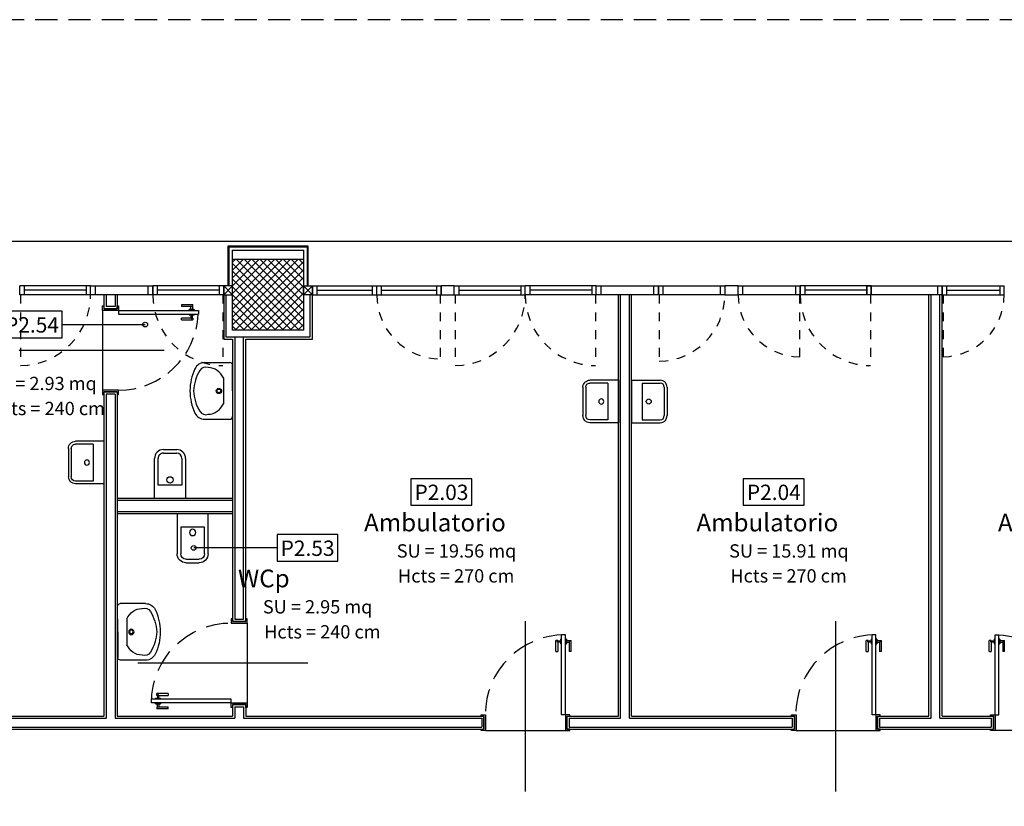
# Model space of a CAD drawing. Extents: x -1009 to -893, y 582 to 1020.
# Drawn here: x -933 to -922, y 817 to 826 of the extents above; entities that cross this region are included whole.
import ezdxf
from ezdxf.enums import TextEntityAlignment as Align

# ---------------------------------------------------------------- set-up
doc = ezdxf.new("R2010")
doc.units = 0
doc.linetypes.add('HIDDEN', pattern=[0.375, 0.25, -0.125])
doc.linetypes.add('NASCOSTA', pattern=[0.375, 0.25, -0.125])
doc.layers.get('0').update_dxf_attribs({"linetype": 'CONTINUOUS'})
doc.layers.get('DEFPOINTS').update_dxf_attribs({"linetype": 'CONTINUOUS'})
for name, color, linetype in [('TC_CARTONGESSO', 6, 'CONTINUOUS'), ('TC_CONTROSOF', 6, 'CONTINUOUS'), ('TC_DESTINAZIONI', 3, 'CONTINUOUS'), ('TC_INFISSI', 4, 'CONTINUOUS'), ('TC_LOCALE', 3, 'CONTINUOUS'), ('TC_PILASTRI', 7, 'CONTINUOUS'), ('TC_PORTE', 1, 'CONTINUOUS'), ('TC_PROIEZIONI', 4, 'HIDDEN'), ('TC_SANITARI', 250, 'CONTINUOUS'), ('TC_SUP UTILE', 2, 'CONTINUOUS'), ('TC_VISTE', 1, 'CONTINUOUS')]:
    doc.layers.add(name, color=color, linetype=linetype)
doc.styles.add('ARIAL', font='arial.ttf')

# ---------------------------------------------------------------- blocks, each defined once
blk = doc.blocks.new('bide2')
at = {"layer": 'TC_SANITARI'}
for p, q in [((-0.175, -0.45), (-0.175, 0)), ((-0.175, 0), (0.175, 0)), ((0.175, 0), (0.175, -0.45)), ((-0.135, -0.15), (0.135, -0.15)), ((-0.135, -0.45), (-0.135, -0.15)), ((0.135, -0.15), (0.135, -0.45)), ((0.075, -0.51), (-0.075, -0.51)), ((0.075, -0.55), (-0.075, -0.55))]:
    blk.add_line(p, q, dxfattribs=at)
blk.add_circle((0, -0.209), 0.0357, dxfattribs=at)
for centre, radius, start, end in [((-0.075, -0.45), 0.1, 180, 270), ((-0.075, -0.45), 0.06, 180, 270), ((0.075, -0.45), 0.06, 270, 0), ((0.075, -0.45), 0.1, 270, 0)]:
    blk.add_arc(centre, radius, start, end, dxfattribs=at)
blk = doc.blocks.new('lav1')
at = {"layer": 'TC_SANITARI'}
for p, q in [((-0.001, 0), (-0.289, 0)), ((0, 0), (0.289, 0)), ((-0.319, -0.315), (-0.319, -0.03)), ((-0.146, -0.103), (0.145, -0.103)), ((0.319, -0.315), (0.319, -0.03))]:
    blk.add_line(p, q, dxfattribs=at)
for radius in [0.03, 0.02]:
    blk.add_circle((0, -0.154), radius, dxfattribs=at)
for centre, radius, start, end in [((-0.289, -0.03), 0.03, 90, 180), ((0.289, -0.03), 0.03, 0, 90), ((-0.068, -0.284), 0.197, 113.3818, 177.3162), ((0.067, -0.284), 0.197, 2.6838, 66.6182), ((-0.199, -0.315), 0.12, 180, 244.7166), ((-0.189, -0.301), 0.08, 160.4066, 238.3596), ((0.188, -0.301), 0.08, 301.6404, 19.5934), ((0.199, -0.315), 0.12, 295.2834, 0), ((0, 0.106), 0.586, 244.7166, 269.9519), ((0.02, 0.037), 0.477, 238.3596, 267.5217), ((-0.021, 0.037), 0.477, 272.4783, 301.6404), ((0, 0.106), 0.586, 270.0481, 295.2834)]:
    blk.add_arc(centre, radius, start, end, dxfattribs=at)
blk = doc.blocks.new('P90s')
for p, q in [((0, 0.015), (0, 0.915)), ((0, 0.915), (0.043, 0.915)), ((0.043, 0.015), (0.043, 0.915)), ((-0.054, 0.853), (-0.065, 0.853)), ((-0.065, 0.726), (-0.065, 0.853)), ((-0.043, 0.853), (-0.054, 0.853)), ((-0.043, 0.853), (-0.043, 0.848)), ((-0.043, 0.848), (-0.011, 0.848)), ((-0.043, 0.831), (-0.043, 0.726)), ((-0.011, 0.831), (-0.043, 0.831)), ((-0.011, 0.867), (-0.011, 0.812)), ((-0.011, 0.867), (0, 0.867)), ((0, 0.812), (-0.011, 0.812)), ((0, 0.812), (0, 0.867)), ((0.043, 0.812), (0.043, 0.867)), ((0.054, 0.867), (0.043, 0.867)), ((0.043, 0.812), (0.054, 0.812)), ((0.054, 0.867), (0.054, 0.812)), ((0.086, 0.848), (0.054, 0.848)), ((0.054, 0.831), (0.086, 0.831)), ((0.086, 0.853), (0.097, 0.853)), ((0.086, 0.853), (0.086, 0.848)), ((0.086, 0.831), (0.086, 0.726)), ((0.097, 0.853), (0.108, 0.853)), ((0.108, 0.726), (0.108, 0.853)), ((-0.065, 0.726), (-0.054, 0.726)), ((-0.054, 0.726), (-0.043, 0.726)), ((0.097, 0.726), (0.086, 0.726)), ((0.108, 0.726), (0.097, 0.726)), ((-0.05, 0), (-0.05, 0.015)), ((-0.05, 0.015), (0, 0.015)), ((0, 0.015), (0.043, 0.015)), ((0, 0.015), (0, -0.003)), ((0.95, 0.015), (0.9, 0.015)), ((0.9, 0.015), (0.9, -0.003)), ((0.95, 0), (0.95, 0.015)), ((-0.018, 0), (-0.05, 0)), ((-0.018, -0.15), (-0.018, 0)), ((0, -0.003), (0, -0.165)), ((0.9, -0.003), (0.9, -0.165)), ((0.918, 0), (0.95, 0)), ((0.918, -0.15), (0.918, 0)), ((-0.05, -0.165), (-0.05, -0.15)), ((-0.05, -0.15), (-0.018, -0.15)), ((0, -0.165), (-0.05, -0.165)), ((0.9, -0.165), (0.95, -0.165)), ((0.95, -0.15), (0.918, -0.15)), ((0.95, -0.165), (0.95, -0.15))]:
    blk.add_line(p, q)
at = {"linetype": 'NASCOSTA', "ltscale": 0.8}
blk.add_arc((0, 0.015), 0.9, 0, 87.246, dxfattribs=at)
for points, knots in [([(-0.043, 0.831), (-0.043, 0.832), (-0.044, 0.832), (-0.044, 0.832), (-0.044, 0.833), (-0.044, 0.833), (-0.045, 0.834), (-0.045, 0.835), (-0.046, 0.835), (-0.046, 0.836), (-0.046, 0.837), (-0.047, 0.837), (-0.047, 0.838), (-0.047, 0.84), (-0.047, 0.841), (-0.047, 0.842), (-0.046, 0.842), (-0.046, 0.843), (-0.046, 0.843), (-0.046, 0.844), (-0.045, 0.845), (-0.044, 0.846), (-0.044, 0.847), (-0.044, 0.847), (-0.043, 0.847), (-0.043, 0.848)], [0, 0, 0, 0, 0.0003925, 0.00078978, 0.0013078, 0.00195121, 0.00270958, 0.00354721, 0.00442695, 0.00488741, 0.00537388, 0.00639182, 0.00741775, 0.00839845, 0.00937135, 0.01037972, 0.01137863, 0.01185744, 0.01208847, 0.01231268, 0.01402358, 0.01542419, 0.01593972, 0.01633446, 0.01672256, 0.01672256, 0.01672256, 0.01672256]), ([(0.086, 0.831), (0.086, 0.832), (0.087, 0.832), (0.087, 0.832), (0.087, 0.833), (0.088, 0.833), (0.088, 0.834), (0.089, 0.835), (0.089, 0.835), (0.089, 0.836), (0.09, 0.837), (0.09, 0.837), (0.09, 0.838), (0.09, 0.84), (0.09, 0.841), (0.09, 0.842), (0.09, 0.842), (0.089, 0.843), (0.089, 0.843), (0.089, 0.844), (0.088, 0.845), (0.088, 0.846), (0.087, 0.847), (0.087, 0.847), (0.086, 0.847), (0.086, 0.848)], [0, 0, 0, 0, 0.00042432, 0.00085382, 0.00141384, 0.00210942, 0.00292927, 0.00383482, 0.00478589, 0.00528368, 0.0058096, 0.00691007, 0.00801919, 0.00907941, 0.01013118, 0.01122131, 0.01230122, 0.01281886, 0.01306862, 0.01331101, 0.01516063, 0.0166748, 0.01723213, 0.01765887, 0.01807844, 0.01807844, 0.01807844, 0.01807844])]:
    blk.add_open_spline(points, degree=3, knots=knots)
at = {"layer": 'DEFPOINTS'}
for p, q in [((0.45, -1.104), (0.45, 0.53)), ((0, -0.165), (0.9, -0.165))]:
    blk.add_line(p, q, dxfattribs=at)
blk = doc.blocks.new('lav2')
at = {"layer": 'TC_SANITARI'}
for p, q in [((0.3, 0), (-0.3, 0)), ((-0.3, 0), (-0.3, -0.4)), ((0.3, 0), (0.3, -0.4)), ((-0.26, -0.15), (-0.26, -0.4)), ((0.26, -0.15), (-0.26, -0.15)), ((0.26, -0.15), (0.26, -0.4)), ((0.2, -0.46), (-0.2, -0.46)), ((0.2, -0.5), (-0.2, -0.5))]:
    blk.add_line(p, q, dxfattribs=at)
blk.add_circle((0, -0.24), 0.0357, dxfattribs=at)
for centre, radius, start, end in [((-0.2, -0.4), 0.1, 180, 270), ((-0.2, -0.4), 0.06, 180, 270), ((0.2, -0.4), 0.06, 270, 0), ((0.2, -0.4), 0.1, 270, 0)]:
    blk.add_arc(centre, radius, start, end, dxfattribs=at)
blk = doc.blocks.new('P90d')
for p, q in [((0.003, 0.915), (-0.04, 0.915)), ((-0.04, 0.015), (-0.04, 0.915)), ((0.003, 0.015), (0.003, 0.915)), ((-0.094, 0.853), (-0.105, 0.853)), ((-0.105, 0.726), (-0.105, 0.853)), ((-0.083, 0.853), (-0.094, 0.853)), ((-0.083, 0.853), (-0.083, 0.848)), ((-0.083, 0.848), (-0.051, 0.848)), ((-0.083, 0.831), (-0.083, 0.726)), ((-0.051, 0.831), (-0.083, 0.831)), ((-0.051, 0.867), (-0.051, 0.812)), ((-0.051, 0.867), (-0.04, 0.867)), ((-0.04, 0.812), (-0.051, 0.812)), ((-0.04, 0.812), (-0.04, 0.867)), ((0.003, 0.812), (0.003, 0.867)), ((0.014, 0.867), (0.003, 0.867)), ((0.003, 0.812), (0.014, 0.812)), ((0.014, 0.867), (0.014, 0.812)), ((0.046, 0.848), (0.014, 0.848)), ((0.014, 0.831), (0.046, 0.831)), ((0.046, 0.853), (0.057, 0.853)), ((0.046, 0.853), (0.046, 0.848)), ((0.046, 0.831), (0.046, 0.726)), ((0.057, 0.853), (0.068, 0.853)), ((0.068, 0.726), (0.068, 0.853)), ((-0.105, 0.726), (-0.094, 0.726)), ((-0.094, 0.726), (-0.083, 0.726)), ((0.057, 0.726), (0.046, 0.726)), ((0.068, 0.726), (0.057, 0.726)), ((-0.947, 0), (-0.947, 0.015)), ((-0.947, 0.015), (-0.897, 0.015)), ((-0.897, 0.015), (-0.897, -0.003)), ((0.003, 0.015), (-0.04, 0.015)), ((0.053, 0.015), (0.003, 0.015)), ((0.003, 0.015), (0.003, -0.003)), ((0.053, 0), (0.053, 0.015)), ((-0.915, 0), (-0.947, 0)), ((-0.915, -0.15), (-0.915, 0)), ((-0.897, -0.003), (-0.897, -0.165)), ((0.003, -0.003), (0.003, -0.165)), ((0.021, 0), (0.053, 0)), ((0.021, -0.15), (0.021, 0)), ((-0.947, -0.165), (-0.947, -0.15)), ((-0.947, -0.15), (-0.915, -0.15)), ((-0.897, -0.165), (-0.947, -0.165)), ((0.003, -0.165), (0.053, -0.165)), ((0.053, -0.15), (0.021, -0.15)), ((0.053, -0.165), (0.053, -0.15))]:
    blk.add_line(p, q)
at = {"linetype": 'HIDDEN'}
blk.add_arc((0, 0.015), 0.9, 90, 180, dxfattribs=at)
for points, knots in [([(-0.083, 0.831), (-0.083, 0.832), (-0.084, 0.832), (-0.084, 0.832), (-0.084, 0.833), (-0.084, 0.833), (-0.085, 0.834), (-0.085, 0.835), (-0.086, 0.835), (-0.086, 0.836), (-0.086, 0.837), (-0.087, 0.837), (-0.087, 0.838), (-0.087, 0.84), (-0.087, 0.841), (-0.087, 0.842), (-0.086, 0.842), (-0.086, 0.843), (-0.086, 0.843), (-0.086, 0.844), (-0.085, 0.845), (-0.084, 0.846), (-0.084, 0.847), (-0.084, 0.847), (-0.083, 0.847), (-0.083, 0.848)], [0, 0, 0, 0, 0.00042432, 0.00085382, 0.00141384, 0.00210942, 0.00292927, 0.00383482, 0.00478589, 0.00528368, 0.0058096, 0.00691007, 0.00801919, 0.00907941, 0.01013118, 0.01122131, 0.01230122, 0.01281886, 0.01306862, 0.01331101, 0.01516063, 0.0166748, 0.01723213, 0.01765887, 0.01807844, 0.01807844, 0.01807844, 0.01807844]), ([(0.046, 0.831), (0.046, 0.832), (0.047, 0.832), (0.047, 0.832), (0.047, 0.833), (0.048, 0.833), (0.048, 0.834), (0.049, 0.835), (0.049, 0.835), (0.049, 0.836), (0.05, 0.837), (0.05, 0.837), (0.05, 0.838), (0.05, 0.84), (0.05, 0.841), (0.05, 0.842), (0.05, 0.842), (0.049, 0.843), (0.049, 0.843), (0.049, 0.844), (0.048, 0.845), (0.048, 0.846), (0.047, 0.847), (0.047, 0.847), (0.046, 0.847), (0.046, 0.848)], [0, 0, 0, 0, 0.0003925, 0.00078978, 0.0013078, 0.00195121, 0.00270958, 0.00354721, 0.00442695, 0.00488741, 0.00537388, 0.00639182, 0.00741775, 0.00839845, 0.00937135, 0.01037972, 0.01137863, 0.01185744, 0.01208847, 0.01231268, 0.01402358, 0.01542419, 0.01593972, 0.01633446, 0.01672256, 0.01672256, 0.01672256, 0.01672256])]:
    blk.add_open_spline(points, degree=3, knots=knots)
at = {"layer": 'DEFPOINTS'}
for p, q in [((-0.447, -0.85), (-0.447, 1.068)), ((-0.897, -0.165), (0.003, -0.165))]:
    blk.add_line(p, q, dxfattribs=at)
blk = doc.blocks.new('PIL_')
h = blk.add_hatch()
h.set_pattern_fill('ANSI37', color=252, scale=0.5, style=0)
h.set_pattern_definition([(45, (0, 0), (-0.0441941738, 0.0441941738), []), (135, (0, 0), (-0.0441941738, -0.0441941738), [])])
h.paths.add_polyline_path([(-939.832, 1014.911), (-939.032, 1014.911), (-939.032, 1014.111), (-939.832, 1014.111)])
blk.add_lwpolyline([(-939.832, 1014.911), (-939.032, 1014.911), (-939.032, 1014.111), (-939.832, 1014.111)], close=True)
blk = doc.blocks.new('A$C33DD24EB')
for p, q in [((0, 0), (-0.8, 0)), ((-0.8, 0), (-0.8, -0.1)), ((-0.75, -0.1), (-0.75, 0)), ((-0.05, -0.1), (-0.05, 0)), ((0, 0), (0, -0.1)), ((0, -0.1), (-0.8, -0.1))]:
    blk.add_line(p, q)
at = {"color": 251}
blk.add_line((-0.05, -0.05), (-0.75, -0.05), dxfattribs=at)
blk = doc.blocks.new('A$C151F50D2')
for p, q in [((0, 0.1), (0.7, 0.1)), ((0, 0), (0, 0.1)), ((0, 0), (0.7, 0)), ((0.05, 0.1), (0.05, 0)), ((0.65, 0.1), (0.65, 0)), ((0.7, 0), (0.7, 0.1))]:
    blk.add_line(p, q)
at = {"color": 251}
blk.add_line((0.05, 0.05), (0.65, 0.05), dxfattribs=at)
blk = doc.blocks.new('A$C13ED3A69')
for p, q in [((0, 0.1), (0.725, 0.1)), ((0, 0), (0, 0.1)), ((0, 0), (0.725, 0)), ((0.05, 0.1), (0.05, 0)), ((0.675, 0.1), (0.675, 0)), ((0.725, 0), (0.725, 0.1))]:
    blk.add_line(p, q)
at = {"color": 251}
blk.add_line((0.05, 0.05), (0.675, 0.05), dxfattribs=at)
blk = doc.blocks.new('A$C781944C0')
blk.add_lwpolyline([(-0.343, -0.299), (0.343, -0.299), (0.343, 0), (-0.343, 0)], close=True)
at = {"style": 'ARIAL'}
blk.add_attdef('LX', text='', height=0.173, dxfattribs=at).set_placement((0.002, -0.24), align=Align.CENTER)

msp = doc.modelspace()

# ---------------------------------------------------------------- linework, layer by layer
at = {"layer": 'TC_CARTONGESSO'}
for p, q in [((-932.482, 823.111), (-932.482, 822.952)), ((-932.457, 823.111), (-932.457, 822.977)), ((-932.357, 823.111), (-932.357, 822.977)), ((-932.332, 823.111), (-932.332, 822.952)), ((-926.683, 818.361), (-926.683, 823.111)), ((-926.658, 818.336), (-926.658, 823.111)), ((-926.558, 818.336), (-926.558, 823.111)), ((-926.533, 818.361), (-926.533, 823.111)), ((-923.183, 818.361), (-923.183, 823.111)), ((-923.158, 818.336), (-923.158, 823.111)), ((-923.058, 818.336), (-923.058, 823.111)), ((-923.033, 818.361), (-923.033, 823.111)), ((-932.357, 822.977), (-932.457, 822.977)), ((-932.332, 822.952), (-932.482, 822.952)), ((-931.007, 822.636), (-931.007, 819.451)), ((-930.907, 819.451), (-930.907, 822.636)), ((-931.032, 822.611), (-931.032, 819.426)), ((-930.882, 819.426), (-930.882, 822.611)), ((-932.482, 822.016), (-932.482, 818.361)), ((-932.332, 822.016), (-932.482, 822.016)), ((-932.457, 821.991), (-932.457, 818.336)), ((-932.357, 821.991), (-932.457, 821.991)), ((-932.357, 821.991), (-932.357, 818.336)), ((-932.332, 822.016), (-932.332, 820.911)), ((-932.332, 822.016), (-932.332, 818.361)), ((-931.032, 820.814), (-932.332, 820.814)), ((-931.032, 820.789), (-932.332, 820.789)), ((-931.032, 820.664), (-932.332, 820.664)), ((-931.032, 820.639), (-932.332, 820.639)), ((-931.032, 819.426), (-930.882, 819.426)), ((-931.007, 819.451), (-930.907, 819.451)), ((-931.032, 818.49), (-931.032, 818.361)), ((-931.032, 818.49), (-930.882, 818.49)), ((-931.007, 818.465), (-930.907, 818.465)), ((-931.007, 818.465), (-931.007, 818.336)), ((-930.907, 818.465), (-930.907, 818.336)), ((-930.882, 818.49), (-930.882, 818.361)), ((-934.242, 818.361), (-932.482, 818.361)), ((-934.217, 818.336), (-932.457, 818.336)), ((-932.357, 818.336), (-931.007, 818.336)), ((-932.332, 818.361), (-931.032, 818.361)), ((-930.907, 818.336), (-928.223, 818.336)), ((-930.882, 818.361), (-928.198, 818.361)), ((-928.223, 818.336), (-928.223, 818.236)), ((-928.198, 818.361), (-928.198, 818.211)), ((-927.262, 818.361), (-926.683, 818.361)), ((-927.262, 818.361), (-927.262, 818.211)), ((-927.237, 818.336), (-926.658, 818.336)), ((-927.237, 818.336), (-927.237, 818.236)), ((-926.558, 818.336), (-924.723, 818.336)), ((-926.533, 818.361), (-924.698, 818.361)), ((-924.723, 818.336), (-924.723, 818.236)), ((-924.698, 818.361), (-924.698, 818.211)), ((-923.762, 818.361), (-923.183, 818.361)), ((-923.762, 818.361), (-923.762, 818.211)), ((-923.737, 818.336), (-923.158, 818.336)), ((-923.737, 818.336), (-923.737, 818.236)), ((-923.058, 818.336), (-922.48, 818.336)), ((-923.033, 818.361), (-922.455, 818.361)), ((-922.48, 818.336), (-922.48, 818.236)), ((-922.455, 818.361), (-922.455, 818.211)), ((-934.242, 818.211), (-928.198, 818.211)), ((-934.217, 818.236), (-928.223, 818.236)), ((-927.262, 818.211), (-924.698, 818.211)), ((-927.237, 818.236), (-924.723, 818.236)), ((-923.762, 818.211), (-922.455, 818.211)), ((-923.737, 818.236), (-922.48, 818.236))]:
    msp.add_line(p, q, dxfattribs=at)
for points in [[(-931.132, 823.111), (-931.132, 822.611), (-931.032, 822.611)], [(-931.107, 823.111), (-931.107, 822.636), (-930.157, 822.636), (-930.157, 823.111)], [(-930.882, 822.611), (-930.132, 822.611), (-930.132, 823.111)]]:
    msp.add_lwpolyline(points, dxfattribs=at)
at = {"layer": 'TC_INFISSI'}
for p, q in [((-932.632, 823.211), (-931.932, 823.211)), ((-931.132, 823.211), (-931.032, 823.111)), ((-931.132, 823.111), (-931.032, 823.211)), ((-930.232, 823.211), (-930.132, 823.111)), ((-930.132, 823.211), (-930.232, 823.111)), ((-926.932, 823.211), (-926.232, 823.211)), ((-926.182, 823.211), (-925.532, 823.211)), ((-925.332, 823.211), (-924.632, 823.211)), ((-923.882, 823.211), (-923.082, 823.211))]:
    msp.add_line(p, q, dxfattribs=at)
for points in [[(-931.082, 823.211), (-931.082, 823.661), (-930.182, 823.661), (-930.182, 823.211)], [(-931.072, 823.211), (-931.072, 823.651), (-930.192, 823.651), (-930.192, 823.211)], [(-931.032, 823.211), (-931.032, 823.611), (-930.232, 823.611), (-930.232, 823.211)], [(-931.932, 823.111), (-932.632, 823.111)], [(-926.232, 823.111), (-926.932, 823.111)], [(-925.532, 823.111), (-926.182, 823.111)], [(-924.632, 823.111), (-925.332, 823.111)], [(-923.082, 823.111), (-923.882, 823.111)]]:
    msp.add_lwpolyline(points, dxfattribs=at)
for points in [[(-932.632, 823.211), (-932.582, 823.211), (-932.582, 823.111), (-932.632, 823.111)], [(-931.982, 823.211), (-931.932, 823.211), (-931.932, 823.111), (-931.982, 823.111)], [(-931.132, 823.111), (-931.032, 823.111), (-931.032, 823.211), (-931.132, 823.211)], [(-930.132, 823.111), (-930.232, 823.111), (-930.232, 823.211), (-930.132, 823.211)], [(-928.532, 823.211), (-928.682, 823.211), (-928.682, 823.111), (-928.532, 823.111)], [(-926.932, 823.211), (-926.882, 823.211), (-926.882, 823.111), (-926.932, 823.111)], [(-926.282, 823.211), (-926.232, 823.211), (-926.232, 823.111), (-926.282, 823.111)], [(-926.232, 823.211), (-926.182, 823.211), (-926.182, 823.111), (-926.232, 823.111)], [(-925.532, 823.211), (-925.482, 823.211), (-925.482, 823.111), (-925.532, 823.111)], [(-925.332, 823.211), (-925.482, 823.211), (-925.482, 823.111), (-925.332, 823.111)], [(-925.332, 823.211), (-925.282, 823.211), (-925.282, 823.111), (-925.332, 823.111)], [(-924.682, 823.211), (-924.632, 823.211), (-924.632, 823.111), (-924.682, 823.111)], [(-923.882, 823.211), (-923.832, 823.211), (-923.832, 823.111), (-923.882, 823.111)], [(-923.082, 823.211), (-923.032, 823.211), (-923.032, 823.111), (-923.082, 823.111)]]:
    msp.add_lwpolyline(points, close=True, dxfattribs=at)
at = {"layer": 'TC_INFISSI', "color": 251, "linetype": 'HIDDEN', "ltscale": 0.2}
for points in [[(-933.422, 823.111), (-933.422, 822.311), (-933.422, 822.311, 0.410815), (-932.632, 823.111, 149.993333)], [(-931.142, 823.111), (-931.141, 822.311), (-931.141, 822.311, -0.410815), (-931.932, 823.111, -149.993333)], [(-928.692, 823.111), (-928.691, 822.386), (-928.691, 822.386, -0.410438), (-929.407, 823.111, -149.993333)], [(-928.522, 823.111), (-928.522, 822.311), (-928.522, 822.311, 0.410815), (-927.732, 823.111, 149.993333)], [(-926.942, 823.111), (-926.941, 822.311), (-926.941, 822.311, -0.410815), (-927.732, 823.111, -149.993333)], [(-926.222, 823.111), (-926.222, 822.361), (-926.222, 822.361, 0.410572), (-925.482, 823.111, 149.993333)], [(-924.642, 823.111), (-924.641, 822.411), (-924.641, 822.411, -0.410294), (-925.332, 823.111, -149.993333)], [(-923.842, 823.111), (-923.841, 822.311), (-923.841, 822.311, -0.410815), (-924.632, 823.111, -149.993333)], [(-923.022, 823.111), (-923.022, 822.411), (-923.022, 822.411, 0.410294), (-922.332, 823.111, 149.993333)]]:
    msp.add_lwpolyline(points, format="xyb", dxfattribs=at)
at = {"layer": 'TC_LOCALE'}
for p, q in [((-932.952, 822.774), (-932.017, 822.774)), ((-930.531, 820.256), (-931.47, 820.256))]:
    msp.add_line(p, q, dxfattribs=at)
for points in [[(-932.044, 822.774, -1), (-931.99, 822.774, -1)], [(-931.497, 820.256, -1), (-931.443, 820.256, -1)]]:
    msp.add_lwpolyline(points, format="xyb", close=True, dxfattribs=at)
at = {"layer": 'TC_PROIEZIONI'}
msp.add_lwpolyline([(-942.532, 782.411), (-901.132, 782.411), (-901.132, 826.211), (-942.532, 826.211)], close=True, dxfattribs=at)
at = {"layer": 'TC_VISTE'}
msp.add_line((-908.632, 823.711), (-937.532, 823.711), dxfattribs=at)

# ---------------------------------------------------------------- block references
at = {"layer": 'TC_INFISSI', "xscale": -1, "rotation": 180}
for p in [(-932.632, 823.111), (-931.132, 823.111), (-926.932, 823.111), (-923.832, 823.111)]:
    msp.add_blockref('A$C33DD24EB', p, dxfattribs=at)
at = {"layer": 'TC_INFISSI'}
for name, p in [('A$C13ED3A69', (-930.132, 823.111)), ('A$C13ED3A69', (-929.407, 823.111)), ('A$C151F50D2', (-923.032, 823.111))]:
    msp.add_blockref(name, p, dxfattribs=at)
at = {"layer": 'TC_INFISSI', "rotation": 180}
msp.add_blockref('A$C33DD24EB', (-928.532, 823.111), dxfattribs=at)
at = {"layer": 'TC_LOCALE'}
for p, values in [((-933.295, 822.924), {'LX': 'P2.54'}), ((-928.679, 821.036), {'LX': 'P2.03'}), ((-924.932, 821.036), {'LX': 'P2.04'}), ((-930.188, 820.406), {'LX': 'P2.53'})]:
    msp.add_blockref('A$C781944C0', p, dxfattribs=at).add_auto_attribs(values)
at = {"layer": 'TC_PILASTRI'}
msp.add_blockref('PIL_', (8.8, -191.4), dxfattribs=at)
at = {"layer": 'TC_PORTE', "rotation": 270}
msp.add_blockref('P90s', (-932.332, 822.934), dxfattribs=at)
at = {"layer": 'TC_PORTE', "xscale": -1, "rotation": 90}
msp.add_blockref('P90d', (-931.032, 818.511), dxfattribs=at)
at = {"layer": 'TC_PORTE'}
for p in [(-927.283, 818.361), (-923.783, 818.361)]:
    msp.add_blockref('P90d', p, dxfattribs=at)
at = {"layer": 'TC_PORTE', "xscale": -1}
msp.add_blockref('P90d', (-922.433, 818.361), dxfattribs=at)
at = {"layer": 'TC_SANITARI'}
for name, p, rotation in [('lav1', (-931.032, 822.026), 270), ('bide2', (-931.737, 820.814), 180)]:
    msp.add_blockref(name, p, dxfattribs=dict(at, rotation=rotation))
at = {"layer": 'TC_SANITARI', "yscale": 0.8, "zscale": 0.8}
for p, xscale, rotation in [((-926.683, 821.907), -0.8, 270), ((-926.533, 821.907), 0.8, 90), ((-932.482, 821.218), -0.8, 270)]:
    msp.add_blockref('lav2', p, dxfattribs=dict(at, xscale=xscale, rotation=rotation))
at = {"layer": 'TC_SANITARI', "xscale": -1}
msp.add_blockref('bide2', (-931.482, 820.639), dxfattribs=at)
at = {"layer": 'TC_SANITARI', "xscale": -1, "rotation": 90.10263097596359}
msp.add_blockref('lav1', (-932.327, 819.309), dxfattribs=at)

# ---------------------------------------------------------------- texts
at = {"layer": 'TC_CONTROSOF', "linetype": 'Continuous', "lineweight": 0, "char_height": 0.15, "width": 3.07147, "attachment_point": 1, "style": 'ARIAL'}
for s, insert in [('Hcts = 240 cm', (-933.783, 821.903)), ('Hcts = 270 cm', (-929.167, 820.016)), ('Hcts = 270 cm', (-925.42, 820.016)), ('Hcts = 240 cm', (-930.676, 819.385))]:
    msp.add_mtext(s, dxfattribs=dict(at, insert=insert))
at = {"layer": 'TC_DESTINAZIONI', "linetype": 'Continuous', "lineweight": 0, "char_height": 0.2, "width": 1.95595, "attachment_point": 1, "style": 'ARIAL'}
for s, insert in [('\\pi0.23773;Ambulatorio', (-929.597, 820.642)), ('\\pi0.23773;Ambulatorio', (-925.85, 820.642)), ('\\pi0.23773;Ambulatorio', (-922.451, 820.642)), ('\\pi0.67484;WCp', (-931.106, 820.012))]:
    msp.add_mtext(s, dxfattribs=dict(at, insert=insert))
at = {"layer": 'TC_SUP UTILE', "style": 'ARIAL'}
for s, p in [('SU = 2.93 mq', (-933.797, 822.035)), ('SU = 19.56 mq', (-929.181, 820.147)), ('SU = 15.91 mq', (-925.434, 820.147)), ('SU = 2.95 mq', (-930.69, 819.517))]:
    msp.add_text(s, height=0.15, dxfattribs=at).set_placement(p)

doc.saveas('drawing.dxf')
